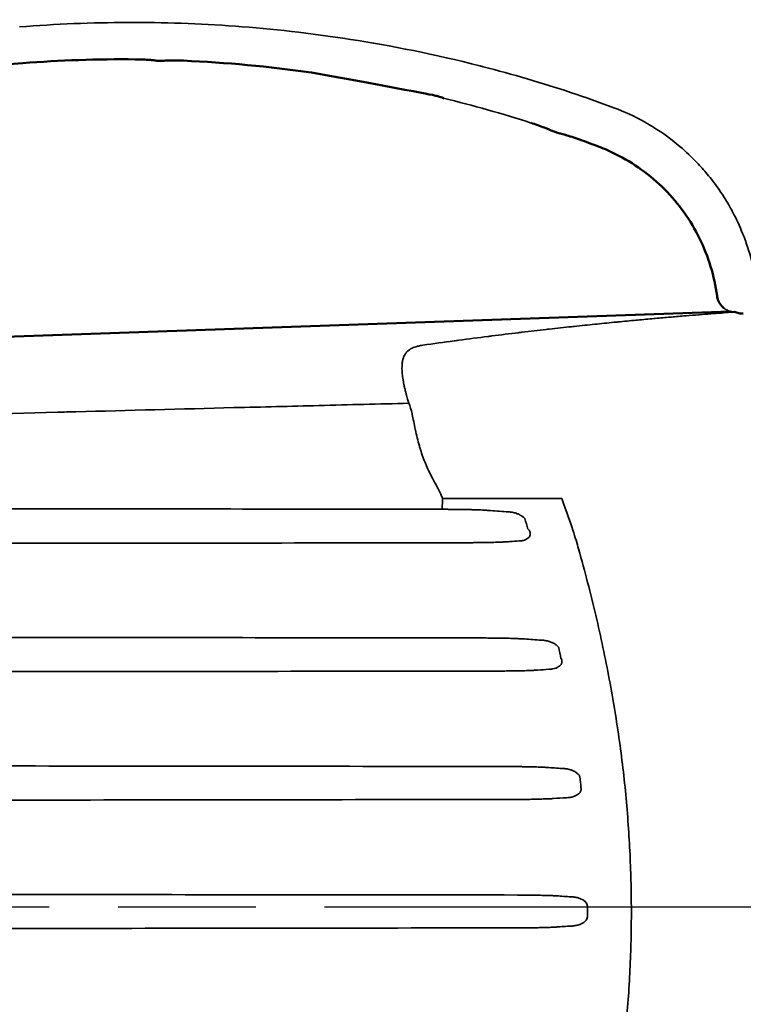
# Model space of a CAD drawing. Units: millimetres. Extents: x -150 to 3149, y 1020 to 2214.
# Drawn here: x 363 to 442, y 1742 to 1849 of the extents above; entities that cross this region are included whole.
import ezdxf

# ---------------------------------------------------------------- set-up
doc = ezdxf.new("R2010")
doc.units = ezdxf.units.MM
doc.header["$LTSCALE"] = 10
doc.linetypes.add('AM_ISO08W050', pattern=[18, 12, -1.5, 3, -1.5])
doc.linetypes.add('AM_ISO08W050x2', pattern=[9, 6, -0.75, 1.5, -0.75])
for name, color, linetype, lineweight in [('AM_5 ( Bemassung)', 3, 'Continuous', 25), ('AM_7 (Mittellinie)', 4, 'AM_ISO08W050', 25), ('Sichtbar (ISO)', 7, 'Continuous', 50), ('Sichtbar schmal (ISO)', 7, 'Continuous', 35)]:
    doc.layers.add(name, color=color, linetype=linetype, lineweight=lineweight)
doc.styles.get("Standard").update_dxf_attribs({"font": 'arial.ttf'})
doc.dimstyles.new('AM_DIN$0', dxfattribs={"dimtxt": 3.5, "dimasz": 4, "dimexe": 0.5, "dimexo": 0, "dimgap": 1.5, "dimtad": 1, "dimdsep": 46, "dimtxsty": 'Standard', "dimcen": 0, "dimclrd": 256, "dimclre": 256, "dimclrt": 6, "dimadec": 0, "dimazin": 2, "dimtp": 0.1, "dimtm": 0.1, "dimtfac": 0.71, "dimtmove": 0, "dimatfit": 3, "dimfxl": 1, "dimlwd": -1, "dimlwe": -1, "dimarcsym": 0})

# ---------------------------------------------------------------- blocks, each defined once
blk = doc.blocks.new('*D27')
at = {"layer": 'AM_5 ( Bemassung)', "transparency": 16777216}
for p, q in [((37.1, 1808.23), (37.1, 2123.85)), ((611.43, 1767.05), (611.43, 2123.85)), ((57.1, 2118.85), (591.43, 2118.85))]:
    blk.add_line(p, q, dxfattribs=at)
for points in [[(57.1, 2122.19), (57.1, 2115.52), (37.1, 2118.85)], [(591.43, 2122.19), (591.43, 2115.52), (611.43, 2118.85)]]:
    blk.add_solid(points, dxfattribs=at)
at = {"layer": 'Defpoints', "color": 0, "transparency": 16777216}
for p in [(611.43, 2118.85), (37.1, 1808.23), (611.43, 1767.05)]:
    blk.add_point(p, dxfattribs=at)
at = {"layer": 'AM_5 ( Bemassung)', "color": 6, "transparency": 16777216, "insert": (330.76, 2153.52), "char_height": 30, "attachment_point": 5}
blk.add_mtext('22.83 in(580)', dxfattribs=at)
blk = doc.blocks.new('*D28')
at = {"layer": 'AM_5 ( Bemassung)', "transparency": 16777216}
for p, q in [((37.1, 1808.23), (37.1, 2055.36)), ((523.1, 1790.45), (523.1, 2055.36)), ((57.1, 2050.36), (503.1, 2050.36))]:
    blk.add_line(p, q, dxfattribs=at)
for points in [[(57.1, 2053.7), (57.1, 2047.03), (37.1, 2050.36)], [(503.1, 2053.7), (503.1, 2047.03), (523.1, 2050.36)]]:
    blk.add_solid(points, dxfattribs=at)
at = {"layer": 'Defpoints', "color": 0, "transparency": 16777216}
for p in [(523.1, 2050.36), (37.1, 1808.23), (523.1, 1790.45)]:
    blk.add_point(p, dxfattribs=at)
at = {"layer": 'AM_5 ( Bemassung)', "color": 6, "transparency": 16777216, "insert": (283.72, 2085.03), "char_height": 30, "attachment_point": 5}
blk.add_mtext('19.13 in(486)', dxfattribs=at)

msp = doc.modelspace()

# ---------------------------------------------------------------- linework, layer by layer
at = {"layer": 'AM_7 (Mittellinie)', "linetype": 'AM_ISO08W050x2'}
msp.add_line((546.35, 1752.67), (25.3, 1752.67), dxfattribs=at)
at = {"layer": 'Sichtbar (ISO)'}
msp.add_line((347.75, 1814.41), (440.6, 1817.65), dxfattribs=at)
for points in [[(363.46, 1844.72), (362.13, 1844.62), (360.81, 1844.51), (359.49, 1844.39)], [(375.72, 1845.13), (371.63, 1845.17), (367.54, 1845.03), (363.46, 1844.72)], [(394.91, 1843.69), (390.3, 1844.35), (385.65, 1844.78), (381, 1844.99)], [(394.91, 1843.69), (394.92, 1843.69), (394.93, 1843.69), (394.94, 1843.69)], [(409.31, 1840.9), (409.32, 1840.9), (409.33, 1840.89), (409.34, 1840.89)], [(426.27, 1835.59), (425.56, 1835.86), (424.85, 1836.13), (424.14, 1836.39)], [(439.87, 1818.01), (439.87, 1818.01), (439.87, 1818.01), (439.87, 1818.01)], [(441.07, 1817.58), (441.05, 1817.59), (441.03, 1817.59), (441, 1817.59)], [(441.07, 1817.58), (441.07, 1817.58), (441.07, 1817.58), (441.07, 1817.58)]]:
    msp.add_open_spline(points, degree=3, dxfattribs=at)
for points, knots in [([(378.67, 1844.96), (378.67, 1844.96), (378.05, 1844.98), (378.03, 1844.99), (378, 1844.99), (377.9, 1845.01), (377.82, 1845.02), (377.59, 1845.04), (377.44, 1845.06), (377.06, 1845.08), (376.84, 1845.1), (376.36, 1845.12), (376.1, 1845.13), (375.81, 1845.13), (375.76, 1845.13), (375.72, 1845.13)], [0.0851216, 0.0851216, 0.0851216, 0.0851216, 0.1011943, 0.1011943, 0.1339754, 0.1339754, 0.1874161, 0.1874161, 0.2572611, 0.2572611, 0.3331954, 0.3331954, 0.4102533, 0.4102533, 0.4228011, 0.4228011, 0.4228011, 0.4228011]), ([(381, 1844.99), (380.74, 1845), (380.48, 1845.01), (379.99, 1845.02), (379.76, 1845.01), (379.35, 1845.01), (379.17, 1845), (378.88, 1844.99), (378.77, 1844.98), (378.68, 1844.97), (378.67, 1844.96), (378.67, 1844.96)], [0, 0, 0, 0, 0.0773046, 0.0773046, 0.153797, 0.153797, 0.2304465, 0.2304465, 0.3063078, 0.3063078, 0.336141, 0.336141, 0.336141, 0.336141]), ([(394.94, 1843.69), (408.26, 1841.25), (408.49, 1841.18), (408.7, 1841.11), (408.92, 1841.03), (409.12, 1840.97), (409.31, 1840.9)], [0, 0, 0, 0, 0.5, 0.5, 0.5, 1, 1, 1, 1]), ([(421.99, 1837.05), (421.99, 1837.05), (421.25, 1837.28), (421.22, 1837.29), (421.19, 1837.31), (421.09, 1837.36), (421.01, 1837.39), (420.79, 1837.49), (420.63, 1837.56), (420.25, 1837.7), (420.03, 1837.79), (419.53, 1837.97), (419.25, 1838.06), (418.95, 1838.16), (418.91, 1838.17), (418.88, 1838.19)], [0.0686509, 0.0686509, 0.0686509, 0.0686509, 0.0870415, 0.0870415, 0.1207118, 0.1207118, 0.1745683, 0.1745683, 0.2460357, 0.2460357, 0.3273719, 0.3273719, 0.414341, 0.414341, 0.4251494, 0.4251494, 0.4251494, 0.4251494]), ([(424.14, 1836.39), (423.86, 1836.48), (423.59, 1836.58), (423.06, 1836.75), (422.82, 1836.83), (422.39, 1836.95), (422.21, 1837), (422.05, 1837.04), (422.02, 1837.05), (421.99, 1837.05)], [0, 0, 0, 0, 0.0874624, 0.0874624, 0.174131, 0.174131, 0.2562525, 0.2562525, 0.2747513, 0.2747513, 0.2747513, 0.2747513]), ([(439.12, 1819.33), (438.83, 1821.49), (438.18, 1823.64), (436.25, 1827.57), (434.95, 1829.41), (431.85, 1832.51), (430.03, 1833.83), (427.48, 1835.1), (426.88, 1835.36), (426.27, 1835.59)], [0, 0, 0, 0, 0.655728, 0.655728, 1.313815, 1.313815, 1.971667, 1.971667, 2.167831, 2.167831, 2.167831, 2.167831]), ([(439.87, 1818.01), (439.7, 1818.14), (439.55, 1818.31), (439.31, 1818.67), (439.22, 1818.87), (439.14, 1819.16), (439.13, 1819.25), (439.12, 1819.33)], [0, 0, 0, 0, 0.0649376, 0.0649376, 0.1301601, 0.1301601, 0.1550622, 0.1550622, 0.1550622, 0.1550622]), ([(441.98, 1817.41), (441.92, 1817.41), (441.87, 1817.41), (441.78, 1817.4), (441.74, 1817.4), (441.68, 1817.4), (441.65, 1817.4), (441, 1817.59)], [0, 0, 0, 0, 0.01808387, 0.01808387, 0.03613703, 0.03613703, 0.05064344, 0.05064344, 0.05064344, 0.05064344])]:
    msp.add_open_spline(points, degree=3, knots=knots, dxfattribs=at)
at = {"layer": 'Sichtbar schmal (ISO)'}
for centre, major_axis, ratio, start_param, end_param in [((381.02, 1845.49), (-0.022, -0.499), 0.000785, 6.2063, 6.283185), ((381.02, 1845.49), (-0.022, -0.499), 0.000785, 0.000317, 0.00052), ((374.46, 1699.77), (-145.39, -0.02), 0.999844, 4.401793, 4.470212), ((409.14, 1798.07), (0, -2), 0.03903, 0.034938, 1.158297), ((557.24, 1798.09), (155.59, 0), 0.034899, 3.549798, 3.580658), ((352.81, 1744.1), (7.72, -124.19), 0.59325, 1.946329, 1.956611), ((557.2, 1790.34), (-154.12, 0), 0.034899, 5.84612, 5.862146), ((557.33, 1784.23), (154.06, 0), 0.034899, 3.584461, 3.611855), ((353.39, 1749.51), (2.13, -107.92), 0.666459, 1.842205, 1.853601), ((557.49, 1776.2), (-153.27, 0), 0.034899, 5.813983, 5.831621), ((557.31, 1770.31), (152.95, 0), 0.034899, 3.606205, 3.630742), ((356.21, 1751.86), (0.25, -97.34), 0.706792, 1.711817, 1.724115), ((422.54, 1764.57), (-4.28, -0.28), 0.009642, 4.674428, 5.001597), ((557.27, 1756.34), (152.38, 0), 0.034899, 3.614952, 3.636962), ((357.54, 1752.22), (0, -93.74), 0.719595, 1.564473, 1.57712), ((557.36, 1748.1), (-152.48, 0), 0.034899, 5.787826, 5.809821)]:
    msp.add_ellipse(centre, major_axis=major_axis, ratio=ratio, start_param=start_param, end_param=end_param, dxfattribs=at)
for points, knots in [([(363.13, 1848.66), (367.05, 1848.98), (371.01, 1849.14), (374.91, 1849.15), (378.81, 1849.16), (382.66, 1849.03), (386.64, 1848.74), (390.62, 1848.45), (394.74, 1848), (399.17, 1847.31), (403.6, 1846.62), (408.34, 1845.68), (413.27, 1844.42)], [0.0000037, 0.0000037, 0.0000037, 0.0000037, 0.25, 0.25, 0.25, 0.5, 0.5, 0.5, 0.75, 0.75, 0.75, 1, 1, 1, 1]), ([(413.27, 1844.42), (413.31, 1844.41), (413.34, 1844.4), (413.38, 1844.39), (413.42, 1844.38), (413.46, 1844.37), (413.5, 1844.36), (413.54, 1844.35), (413.58, 1844.34), (413.62, 1844.33)], [0.0000807, 0.0000807, 0.0000807, 0.0000807, 0.3333333, 0.3333333, 0.3333333, 0.6666667, 0.6666667, 0.6666667, 1, 1, 1, 1]), ([(413.62, 1844.33), (415.23, 1843.92), (418.42, 1843.04), (423.17, 1841.55), (426.3, 1840.44), (427.86, 1839.86)], [0.0000178, 0.0000178, 0.0000178, 0.0000178, 0.3333333, 0.6666667, 0.9999975, 0.9999975, 0.9999975, 0.9999975]), ([(427.86, 1839.86), (429.02, 1839.43), (430.14, 1838.91), (431.2, 1838.32), (431.37, 1838.22), (431.53, 1838.13), (431.7, 1838.03), (432.58, 1837.51), (433.43, 1836.94), (434.23, 1836.31), (434.53, 1836.08), (434.82, 1835.85), (435.11, 1835.6), (435.74, 1835.06), (436.35, 1834.49), (436.93, 1833.88), (437.32, 1833.47), (437.69, 1833.05), (438.05, 1832.62), (438.47, 1832.12), (438.86, 1831.61), (439.23, 1831.08), (439.66, 1830.47), (440.06, 1829.84), (440.43, 1829.19), (440.66, 1828.79), (440.87, 1828.39), (441.08, 1827.99), (441.49, 1827.16), (441.86, 1826.3), (442.18, 1825.44), (442.27, 1825.19), (442.35, 1824.95), (442.44, 1824.7), (442.78, 1823.66), (443.05, 1822.6), (443.25, 1821.55), (443.26, 1821.48), (443.28, 1821.41), (443.29, 1821.33), (443.49, 1820.21), (443.61, 1819.09), (443.65, 1817.98)], [0, 0, 0, 0, 0.125, 0.125, 0.125, 0.144515, 0.144515, 0.144515, 0.25, 0.25, 0.25, 0.288868, 0.288868, 0.288868, 0.375, 0.375, 0.375, 0.433372, 0.433372, 0.433372, 0.5, 0.5, 0.5, 0.577776, 0.577776, 0.577776, 0.625, 0.625, 0.625, 0.722311, 0.722311, 0.722311, 0.75, 0.75, 0.75, 0.866806, 0.866806, 0.866806, 0.875, 0.875, 0.875, 1, 1, 1, 1]), ([(441, 1817.59), (440.96, 1817.59), (440.93, 1817.59), (440.88, 1817.6), (440.83, 1817.6), (440.77, 1817.61), (440.71, 1817.63), (440.64, 1817.64), (440.58, 1817.65), (440.51, 1817.68), (440.44, 1817.7), (440.37, 1817.72), (440.3, 1817.75), (440.23, 1817.79), (440.16, 1817.82), (440.09, 1817.86), (440.01, 1817.91), (439.94, 1817.96), (439.87, 1818.01)], [0.1843267, 0.1843267, 0.1843267, 0.1843267, 0.2857143, 0.2857143, 0.2857143, 0.4285714, 0.4285714, 0.4285714, 0.5714286, 0.5714286, 0.5714286, 0.7142857, 0.7142857, 0.7142857, 0.8571429, 0.8571429, 0.8571429, 0.9999982, 0.9999982, 0.9999982, 0.9999982]), ([(407.05, 1813.96), (408.23, 1814.13), (409.37, 1814.28), (410.47, 1814.43), (410.64, 1814.46), (410.81, 1814.48), (410.98, 1814.5), (412.07, 1814.65), (413.12, 1814.79), (414.13, 1814.91), (414.27, 1814.93), (414.42, 1814.95), (414.57, 1814.97), (415.57, 1815.1), (416.53, 1815.21), (417.46, 1815.32), (417.58, 1815.34), (417.71, 1815.35), (417.84, 1815.37), (418.76, 1815.48), (419.64, 1815.58), (420.49, 1815.68), (420.6, 1815.69), (420.71, 1815.7), (420.82, 1815.71), (421.67, 1815.81), (422.48, 1815.9), (423.27, 1815.98), (423.36, 1815.99), (423.45, 1816), (423.55, 1816.01), (424.33, 1816.1), (425.08, 1816.17), (425.8, 1816.25), (425.88, 1816.26), (425.96, 1816.26), (426.04, 1816.27), (426.77, 1816.35), (427.46, 1816.41), (428.13, 1816.48), (428.2, 1816.49), (428.27, 1816.49), (428.33, 1816.5), (429, 1816.56), (429.65, 1816.63), (430.27, 1816.68), (430.32, 1816.69), (430.38, 1816.69), (430.44, 1816.7), (431.06, 1816.76), (431.66, 1816.81), (432.23, 1816.86), (432.28, 1816.87), (432.33, 1816.87), (432.37, 1816.88), (432.95, 1816.93), (433.5, 1816.98), (434.02, 1817.02), (434.06, 1817.02), (434.1, 1817.03), (434.14, 1817.03), (434.66, 1817.08), (435.16, 1817.12), (435.64, 1817.16), (435.67, 1817.16), (435.71, 1817.16), (435.74, 1817.17), (436.22, 1817.21), (436.67, 1817.24), (437.1, 1817.28), (437.12, 1817.28), (437.15, 1817.28), (437.18, 1817.28), (437.61, 1817.32), (438.01, 1817.35), (438.4, 1817.38), (438.42, 1817.38), (438.44, 1817.38), (438.46, 1817.39), (438.85, 1817.42), (439.21, 1817.44), (439.56, 1817.47), (439.57, 1817.47), (439.59, 1817.47), (439.6, 1817.47), (439.95, 1817.5), (440.28, 1817.53), (440.58, 1817.55), (440.59, 1817.55), (440.6, 1817.55), (440.61, 1817.55), (440.77, 1817.56), (440.93, 1817.57), (441.07, 1817.58)], [0, 0, 0, 0, 0.0216224, 0.0216224, 0.0216224, 0.025, 0.025, 0.025, 0.046796, 0.046796, 0.046796, 0.05, 0.05, 0.05, 0.0719743, 0.0719743, 0.0719743, 0.075, 0.075, 0.075, 0.0971518, 0.0971518, 0.0971518, 0.1, 0.1, 0.1, 0.1223301, 0.1223301, 0.1223301, 0.125, 0.125, 0.125, 0.1475082, 0.1475082, 0.1475082, 0.15, 0.15, 0.15, 0.1726862, 0.1726862, 0.1726862, 0.175, 0.175, 0.175, 0.1978655, 0.1978655, 0.1978655, 0.2, 0.2, 0.2, 0.2230453, 0.2230453, 0.2230453, 0.225, 0.225, 0.225, 0.2482224, 0.2482224, 0.2482224, 0.25, 0.25, 0.25, 0.2733998, 0.2733998, 0.2733998, 0.275, 0.275, 0.275, 0.2985773, 0.2985773, 0.2985773, 0.3, 0.3, 0.3, 0.323755, 0.323755, 0.323755, 0.325, 0.325, 0.325, 0.348933, 0.348933, 0.348933, 0.35, 0.35, 0.35, 0.374111, 0.374111, 0.374111, 0.375, 0.375, 0.375, 0.3875776, 0.3875776, 0.3875776, 0.3875776]), ([(405.54, 1807.63), (405.52, 1807.71), (405.49, 1807.79), (405.47, 1807.87), (405.45, 1807.94), (405.43, 1808.02), (405.4, 1808.09), (405.38, 1808.19), (405.35, 1808.28), (405.32, 1808.38), (405.3, 1808.46), (405.28, 1808.53), (405.26, 1808.61), (405.23, 1808.71), (405.2, 1808.82), (405.17, 1808.93), (405.16, 1809), (405.14, 1809.07), (405.12, 1809.15), (405.09, 1809.26), (405.07, 1809.37), (405.04, 1809.49), (405.03, 1809.55), (405.02, 1809.62), (405, 1809.69), (404.98, 1809.8), (404.96, 1809.92), (404.94, 1810.03), (404.93, 1810.09), (404.92, 1810.15), (404.91, 1810.2), (404.89, 1810.32), (404.87, 1810.43), (404.86, 1810.54), (404.85, 1810.59), (404.85, 1810.64), (404.84, 1810.68), (404.83, 1810.79), (404.82, 1810.89), (404.81, 1810.99), (404.81, 1811.03), (404.81, 1811.07), (404.8, 1811.1), (404.8, 1811.2), (404.79, 1811.29), (404.79, 1811.38), (404.79, 1811.41), (404.79, 1811.44), (404.79, 1811.47), (404.79, 1811.55), (404.79, 1811.63), (404.8, 1811.71), (404.8, 1811.73), (404.8, 1811.76), (404.8, 1811.78), (404.8, 1811.86), (404.81, 1811.93), (404.82, 1812), (404.82, 1812.02), (404.82, 1812.03), (404.82, 1812.05), (404.83, 1812.12), (404.84, 1812.18), (404.85, 1812.25), (404.86, 1812.26), (404.86, 1812.27), (404.86, 1812.28), (404.87, 1812.35), (404.89, 1812.41), (404.9, 1812.46), (404.91, 1812.47), (404.91, 1812.48), (404.91, 1812.49), (404.93, 1812.55), (404.95, 1812.6), (404.97, 1812.65), (404.97, 1812.66), (404.97, 1812.67), (404.97, 1812.67), (404.99, 1812.72), (405.02, 1812.77), (405.04, 1812.82), (405.04, 1812.83), (405.04, 1812.83), (405.05, 1812.84), (405.07, 1812.89), (405.1, 1812.93), (405.13, 1812.98), (405.13, 1812.98), (405.13, 1812.98), (405.13, 1812.99), (405.16, 1813.04), (405.19, 1813.08), (405.23, 1813.13), (405.23, 1813.13), (405.23, 1813.13), (405.23, 1813.13), (405.27, 1813.18), (405.31, 1813.22), (405.36, 1813.27), (405.4, 1813.31), (405.45, 1813.36), (405.51, 1813.4), (405.51, 1813.4), (405.51, 1813.4), (405.51, 1813.4), (405.56, 1813.45), (405.62, 1813.49), (405.69, 1813.52), (405.69, 1813.53), (405.69, 1813.53), (405.7, 1813.53), (405.76, 1813.57), (405.82, 1813.6), (405.9, 1813.64), (405.9, 1813.64), (405.91, 1813.64), (405.91, 1813.65), (405.98, 1813.68), (406.06, 1813.71), (406.14, 1813.74), (406.15, 1813.74), (406.16, 1813.75), (406.17, 1813.75), (406.24, 1813.78), (406.33, 1813.8), (406.41, 1813.83), (406.42, 1813.83), (406.44, 1813.83), (406.45, 1813.84), (406.53, 1813.86), (406.62, 1813.88), (406.71, 1813.9), (406.73, 1813.9), (406.75, 1813.9), (406.77, 1813.91), (406.86, 1813.92), (406.95, 1813.94), (407.05, 1813.96)], [0, 0, 0, 0, 0.022642, 0.022642, 0.022642, 0.041667, 0.041667, 0.041667, 0.065682, 0.065682, 0.065682, 0.083333, 0.083333, 0.083333, 0.108473, 0.108473, 0.108473, 0.125, 0.125, 0.125, 0.151316, 0.151316, 0.151316, 0.166667, 0.166667, 0.166667, 0.194146, 0.194146, 0.194146, 0.208333, 0.208333, 0.208333, 0.237001, 0.237001, 0.237001, 0.25, 0.25, 0.25, 0.279824, 0.279824, 0.279824, 0.291667, 0.291667, 0.291667, 0.32261, 0.32261, 0.32261, 0.333333, 0.333333, 0.333333, 0.365447, 0.365447, 0.365447, 0.375, 0.375, 0.375, 0.408274, 0.408274, 0.408274, 0.416667, 0.416667, 0.416667, 0.451104, 0.451104, 0.451104, 0.458333, 0.458333, 0.458333, 0.493935, 0.493935, 0.493935, 0.5, 0.5, 0.5, 0.536767, 0.536767, 0.536767, 0.541667, 0.541667, 0.541667, 0.5796, 0.5796, 0.5796, 0.583333, 0.583333, 0.583333, 0.622434, 0.622434, 0.622434, 0.625, 0.625, 0.625, 0.665274, 0.665274, 0.665274, 0.666667, 0.666667, 0.666667, 0.708333, 0.708333, 0.708333, 0.75, 0.75, 0.75, 0.750937, 0.750937, 0.750937, 0.791667, 0.791667, 0.791667, 0.793763, 0.793763, 0.793763, 0.833333, 0.833333, 0.833333, 0.83659, 0.83659, 0.83659, 0.875, 0.875, 0.875, 0.879433, 0.879433, 0.879433, 0.916667, 0.916667, 0.916667, 0.922277, 0.922277, 0.922277, 0.958333, 0.958333, 0.958333, 0.965098, 0.965098, 0.965098, 1, 1, 1, 1]), ([(405.54, 1807.63), (402.28, 1807.55), (399.02, 1807.47), (395.74, 1807.38), (392.66, 1807.3), (389.56, 1807.22), (386.46, 1807.15), (380.75, 1807), (375.01, 1806.85), (369.25, 1806.7), (368.57, 1806.69), (367.89, 1806.67), (367.2, 1806.65), (360.75, 1806.49), (354.27, 1806.32), (347.75, 1806.15)], [0, 0, 0, 0, 0.171657, 0.171657, 0.171657, 0.333333, 0.333333, 0.333333, 0.631372, 0.631372, 0.631372, 0.666667, 0.666667, 0.666667, 1, 1, 1, 1]), ([(408.14, 1799.4), (407.89, 1799.86), (407.65, 1800.34), (407.45, 1800.82), (407.4, 1800.94), (407.35, 1801.06), (407.3, 1801.18), (407.08, 1801.71), (406.9, 1802.24), (406.74, 1802.77), (406.72, 1802.84), (406.7, 1802.92), (406.68, 1802.99), (406.51, 1803.57), (406.38, 1804.15), (406.26, 1804.71), (406.25, 1804.74), (406.25, 1804.76), (406.24, 1804.78), (406.12, 1805.37), (406.01, 1805.94), (405.9, 1806.42), (405.9, 1806.44), (405.9, 1806.45), (405.89, 1806.47), (405.79, 1806.93), (405.68, 1807.31), (405.54, 1807.63)], [0, 0, 0, 0, 0.160482, 0.160482, 0.160482, 0.2, 0.2, 0.2, 0.375867, 0.375867, 0.375867, 0.4, 0.4, 0.4, 0.591834, 0.591834, 0.591834, 0.6, 0.6, 0.6, 0.8, 0.8, 0.8, 0.807328, 0.807328, 0.807328, 1, 1, 1, 1]), ([(409.21, 1797.26), (409.18, 1797.34), (409.14, 1797.42), (409.11, 1797.49), (408.97, 1797.79), (408.83, 1798.07), (408.69, 1798.36), (408.61, 1798.51), (408.53, 1798.66), (408.46, 1798.81), (408.35, 1799.01), (408.25, 1799.21), (408.14, 1799.4)], [0.0000004, 0.0000004, 0.0000004, 0.0000004, 0.102299, 0.102299, 0.102299, 0.5, 0.5, 0.5, 0.7125208, 0.7125208, 0.7125208, 0.9999992, 0.9999992, 0.9999992, 0.9999992]), ([(422.2, 1797.26), (423.32, 1794.2), (423.68, 1792.96), (424.03, 1791.74), (424.38, 1790.51), (424.71, 1789.29), (425.02, 1788.09), (425.33, 1786.88), (425.63, 1785.69), (425.91, 1784.51), (426.18, 1783.32), (426.45, 1782.15), (426.69, 1780.99), (426.94, 1779.83), (427.17, 1778.68), (427.38, 1777.54), (427.6, 1776.39), (427.79, 1775.26), (427.98, 1774.13), (428.16, 1773), (428.33, 1771.88), (428.49, 1770.76), (428.64, 1769.65), (428.78, 1768.54), (428.91, 1767.44), (429.04, 1766.33), (429.15, 1765.23), (429.25, 1764.14), (429.34, 1763.04), (429.43, 1761.95), (429.5, 1760.86), (429.57, 1759.78), (429.63, 1758.69), (429.67, 1757.61), (429.72, 1756.53), (429.75, 1755.45), (429.77, 1754.37), (429.78, 1753.29), (429.79, 1752.21), (429.78, 1751.13), (429.77, 1750.05), (429.75, 1748.97), (429.71, 1747.89), (429.68, 1746.81), (429.63, 1745.73), (429.57, 1744.64), (429.5, 1743.56), (429.43, 1742.47), (429.34, 1741.38), (429.25, 1740.28), (429.15, 1739.19), (429.03, 1738.09), (428.91, 1736.99), (428.78, 1735.88), (428.64, 1734.77), (428.49, 1733.66), (428.33, 1732.54), (428.16, 1731.42), (427.98, 1730.29), (427.79, 1729.16), (427.59, 1728.02), (427.38, 1726.88), (427.16, 1725.74), (426.93, 1724.58), (426.69, 1723.43), (426.44, 1722.26), (426.18, 1721.09), (425.91, 1719.92), (425.62, 1718.73), (425.32, 1717.53), (425.02, 1716.34), (424.71, 1715.13), (424.37, 1713.91), (424.03, 1712.69), (423.68, 1711.46), (423.31, 1710.21), (422.94, 1708.97), (422.55, 1707.71), (422.14, 1706.44)], [0, 0, 0, 0, 0.038462, 0.038462, 0.038462, 0.076923, 0.076923, 0.076923, 0.115385, 0.115385, 0.115385, 0.153846, 0.153846, 0.153846, 0.192308, 0.192308, 0.192308, 0.230769, 0.230769, 0.230769, 0.269231, 0.269231, 0.269231, 0.307692, 0.307692, 0.307692, 0.346154, 0.346154, 0.346154, 0.384615, 0.384615, 0.384615, 0.423077, 0.423077, 0.423077, 0.461538, 0.461538, 0.461538, 0.5, 0.5, 0.5, 0.538462, 0.538462, 0.538462, 0.576923, 0.576923, 0.576923, 0.615385, 0.615385, 0.615385, 0.653846, 0.653846, 0.653846, 0.692308, 0.692308, 0.692308, 0.730769, 0.730769, 0.730769, 0.769231, 0.769231, 0.769231, 0.807692, 0.807692, 0.807692, 0.846154, 0.846154, 0.846154, 0.884615, 0.884615, 0.884615, 0.923077, 0.923077, 0.923077, 0.961538, 0.961538, 0.961538, 1, 1, 1, 1]), ([(409.14, 1796.07), (409.26, 1796.07), (409.37, 1796.07), (409.49, 1796.07), (409.53, 1796.07), (409.58, 1796.07), (409.62, 1796.07), (409.78, 1796.06), (409.94, 1796.06), (410.1, 1796.06), (410.13, 1796.06), (410.16, 1796.06), (410.2, 1796.06), (410.33, 1796.06), (410.45, 1796.06), (410.58, 1796.06)], [0.0000014, 0.0000014, 0.0000014, 0.0000014, 0.2443174, 0.2443174, 0.2443174, 0.3333333, 0.3333333, 0.3333333, 0.6666667, 0.6666667, 0.6666667, 0.7334024, 0.7334024, 0.7334024, 1, 1, 1, 1]), ([(410.58, 1796.06), (410.77, 1796.06), (410.95, 1796.05), (411.13, 1796.05), (411.27, 1796.05), (411.4, 1796.05), (411.53, 1796.04), (411.77, 1796.04), (412, 1796.03), (412.23, 1796.03), (412.3, 1796.03), (412.37, 1796.03), (412.43, 1796.02), (412.7, 1796.02), (412.96, 1796.01), (413.2, 1796), (413.21, 1796), (413.23, 1796), (413.24, 1796), (413.49, 1795.99), (413.72, 1795.98), (413.92, 1795.97), (413.94, 1795.97), (413.97, 1795.97), (413.99, 1795.96), (414.16, 1795.95), (414.3, 1795.94), (414.43, 1795.93)], [0.0000016, 0.0000016, 0.0000016, 0.0000016, 0.1146961, 0.1146961, 0.1146961, 0.2, 0.2, 0.2, 0.3523892, 0.3523892, 0.3523892, 0.4, 0.4, 0.4, 0.5891294, 0.5891294, 0.5891294, 0.6, 0.6, 0.6, 0.8, 0.8, 0.8, 0.8258705, 0.8258705, 0.8258705, 1, 1, 1, 1]), ([(416.4, 1795.78), (416.54, 1795.78), (416.67, 1795.76), (416.81, 1795.74), (416.95, 1795.72), (417.09, 1795.68), (417.22, 1795.64), (417.23, 1795.63), (417.25, 1795.63), (417.26, 1795.62), (417.38, 1795.58), (417.5, 1795.54), (417.6, 1795.48), (417.63, 1795.47), (417.65, 1795.46), (417.68, 1795.44), (417.77, 1795.39), (417.85, 1795.34), (417.93, 1795.29), (417.96, 1795.27), (417.99, 1795.24), (418.02, 1795.22), (418.08, 1795.17), (418.13, 1795.13), (418.17, 1795.08)], [0.0000065, 0.0000065, 0.0000065, 0.0000065, 0.2, 0.2, 0.2, 0.4, 0.4, 0.4, 0.4215155, 0.4215155, 0.4215155, 0.6, 0.6, 0.6, 0.6443411, 0.6443411, 0.6443411, 0.8, 0.8, 0.8, 0.867237, 0.867237, 0.867237, 1, 1, 1, 1]), ([(418.53, 1793.91), (418.56, 1793.87), (418.6, 1793.83), (418.63, 1793.78), (418.66, 1793.73), (418.69, 1793.68), (418.72, 1793.63), (418.74, 1793.58), (418.76, 1793.52), (418.76, 1793.46), (418.77, 1793.4), (418.77, 1793.33), (418.76, 1793.27), (418.74, 1793.2), (418.72, 1793.14), (418.68, 1793.08), (418.64, 1793.02), (418.58, 1792.96), (418.52, 1792.91), (418.45, 1792.86), (418.37, 1792.81), (418.28, 1792.76), (418.18, 1792.72), (418.07, 1792.69), (417.95, 1792.66), (417.83, 1792.64), (417.7, 1792.62), (417.56, 1792.62)], [0, 0, 0, 0, 0.1111111, 0.1111111, 0.1111111, 0.2222222, 0.2222222, 0.2222222, 0.3333333, 0.3333333, 0.3333333, 0.4444444, 0.4444444, 0.4444444, 0.5555556, 0.5555556, 0.5555556, 0.6666667, 0.6666667, 0.6666667, 0.7777778, 0.7777778, 0.7777778, 0.8888889, 0.8888889, 0.8888889, 0.999998, 0.999998, 0.999998, 0.999998]), ([(411.62, 1792.42), (404.55, 1792.41), (397.47, 1792.4), (390.38, 1792.39), (383.28, 1792.39), (376.18, 1792.38), (369.06, 1792.37), (361.95, 1792.36), (354.82, 1792.35), (347.68, 1792.34)], [0, 0, 0, 0, 0.333333, 0.333333, 0.333333, 0.666667, 0.666667, 0.666667, 1, 1, 1, 1]), ([(416.54, 1792.54), (416.45, 1792.53), (416.35, 1792.53), (416.24, 1792.52), (416.17, 1792.52), (416.1, 1792.51), (416.02, 1792.51), (415.87, 1792.5), (415.7, 1792.49), (415.52, 1792.49), (415.46, 1792.48), (415.4, 1792.48), (415.34, 1792.48), (415.11, 1792.47), (414.87, 1792.46), (414.61, 1792.46), (414.58, 1792.46), (414.55, 1792.46), (414.52, 1792.46), (414.23, 1792.45), (413.92, 1792.44), (413.6, 1792.44), (413.59, 1792.44), (413.57, 1792.44), (413.56, 1792.44), (413.25, 1792.43), (412.93, 1792.43), (412.62, 1792.43), (412.56, 1792.43), (412.49, 1792.43), (412.43, 1792.42), (412.16, 1792.42), (411.89, 1792.42), (411.62, 1792.42)], [0.0000008, 0.0000008, 0.0000008, 0.0000008, 0.1018628, 0.1018628, 0.1018628, 0.1666667, 0.1666667, 0.1666667, 0.2932025, 0.2932025, 0.2932025, 0.3333333, 0.3333333, 0.3333333, 0.4837754, 0.4837754, 0.4837754, 0.5, 0.5, 0.5, 0.6666667, 0.6666667, 0.6666667, 0.6742783, 0.6742783, 0.6742783, 0.8333333, 0.8333333, 0.8333333, 0.8651151, 0.8651151, 0.8651151, 1, 1, 1, 1]), ([(347.68, 1782.12), (355.01, 1782.11), (362.34, 1782.1), (369.65, 1782.09), (376.96, 1782.08), (384.25, 1782.07), (391.54, 1782.07), (398.83, 1782.06), (406.1, 1782.05), (413.36, 1782.04)], [0, 0, 0, 0, 0.333333, 0.333333, 0.333333, 0.666667, 0.666667, 0.666667, 1, 1, 1, 1]), ([(413.36, 1782.04), (413.63, 1782.04), (413.9, 1782.04), (414.16, 1782.03), (414.21, 1782.03), (414.27, 1782.03), (414.32, 1782.03), (414.64, 1782.03), (414.96, 1782.03), (415.26, 1782.02), (415.27, 1782.02), (415.27, 1782.02), (415.27, 1782.02), (415.58, 1782.02), (415.87, 1782.01), (416.15, 1782.01), (416.21, 1782), (416.26, 1782), (416.31, 1782), (416.53, 1782), (416.75, 1781.99), (416.95, 1781.98), (417.04, 1781.98), (417.12, 1781.98), (417.21, 1781.97), (417.35, 1781.97), (417.49, 1781.96), (417.62, 1781.96), (417.73, 1781.95), (417.83, 1781.95), (417.92, 1781.94), (418, 1781.93), (418.07, 1781.93), (418.14, 1781.93)], [0.0000005, 0.0000005, 0.0000005, 0.0000005, 0.1387759, 0.1387759, 0.1387759, 0.1666667, 0.1666667, 0.1666667, 0.3333333, 0.3333333, 0.3333333, 0.335054, 0.335054, 0.335054, 0.5, 0.5, 0.5, 0.5311897, 0.5311897, 0.5311897, 0.6666667, 0.6666667, 0.6666667, 0.7274101, 0.7274101, 0.7274101, 0.8333333, 0.8333333, 0.8333333, 0.924513, 0.924513, 0.924513, 0.9999999, 0.9999999, 0.9999999, 0.9999999]), ([(420, 1781.79), (420.13, 1781.79), (420.27, 1781.78), (420.4, 1781.76), (420.54, 1781.73), (420.68, 1781.7), (420.81, 1781.66), (420.83, 1781.66), (420.85, 1781.65), (420.87, 1781.65), (420.97, 1781.61), (421.08, 1781.57), (421.17, 1781.53), (421.21, 1781.51), (421.24, 1781.5), (421.27, 1781.48), (421.34, 1781.44), (421.41, 1781.4), (421.47, 1781.36), (421.51, 1781.33), (421.55, 1781.31), (421.59, 1781.28), (421.63, 1781.25), (421.67, 1781.21), (421.7, 1781.18), (421.74, 1781.14), (421.78, 1781.1), (421.81, 1781.07), (421.83, 1781.04), (421.85, 1781.02), (421.86, 1780.99)], [0.0000042, 0.0000042, 0.0000042, 0.0000042, 0.1666667, 0.1666667, 0.1666667, 0.3333333, 0.3333333, 0.3333333, 0.3582292, 0.3582292, 0.3582292, 0.5, 0.5, 0.5, 0.5504564, 0.5504564, 0.5504564, 0.6666667, 0.6666667, 0.6666667, 0.7424361, 0.7424361, 0.7424361, 0.8333333, 0.8333333, 0.8333333, 0.934124, 0.934124, 0.934124, 1, 1, 1, 1]), ([(422.11, 1779.81), (422.11, 1779.81), (422.12, 1779.8), (422.12, 1779.8), (422.15, 1779.74), (422.17, 1779.69), (422.19, 1779.63), (422.19, 1779.63), (422.2, 1779.62), (422.2, 1779.61), (422.21, 1779.56), (422.22, 1779.5), (422.22, 1779.45), (422.22, 1779.44), (422.21, 1779.43), (422.21, 1779.42), (422.21, 1779.37), (422.2, 1779.32), (422.17, 1779.26), (422.17, 1779.25), (422.17, 1779.24), (422.16, 1779.23), (422.14, 1779.18), (422.1, 1779.13), (422.06, 1779.08), (422.05, 1779.07), (422.04, 1779.06), (422.03, 1779.05), (421.98, 1779), (421.92, 1778.95), (421.86, 1778.91), (421.84, 1778.9), (421.83, 1778.89), (421.81, 1778.88), (421.74, 1778.84), (421.66, 1778.8), (421.58, 1778.76), (421.55, 1778.75), (421.53, 1778.75), (421.51, 1778.74), (421.42, 1778.71), (421.32, 1778.68), (421.21, 1778.66), (421.18, 1778.66), (421.15, 1778.65), (421.12, 1778.65), (421.02, 1778.63), (420.9, 1778.62), (420.79, 1778.62)], [0, 0, 0, 0, 0.011702, 0.011702, 0.011702, 0.125, 0.125, 0.125, 0.1392051, 0.1392051, 0.1392051, 0.25, 0.25, 0.25, 0.2665678, 0.2665678, 0.2665678, 0.375, 0.375, 0.375, 0.3938503, 0.3938503, 0.3938503, 0.5, 0.5, 0.5, 0.5212156, 0.5212156, 0.5212156, 0.625, 0.625, 0.625, 0.6485447, 0.6485447, 0.6485447, 0.75, 0.75, 0.75, 0.7757236, 0.7757236, 0.7757236, 0.875, 0.875, 0.875, 0.9031533, 0.9031533, 0.9031533, 0.9999979, 0.9999979, 0.9999979, 0.9999979]), ([(415.05, 1778.43), (407.6, 1778.42), (400.14, 1778.41), (392.67, 1778.4), (385.2, 1778.39), (377.71, 1778.38), (370.21, 1778.37), (362.71, 1778.37), (355.2, 1778.36), (347.68, 1778.35)], [0, 0, 0, 0, 0.3333333, 0.3333333, 0.3333333, 0.6666667, 0.6666667, 0.6666667, 1, 1, 1, 1]), ([(419.59, 1778.53), (419.55, 1778.53), (419.5, 1778.53), (419.46, 1778.52), (419.32, 1778.52), (419.16, 1778.51), (418.98, 1778.5), (418.92, 1778.5), (418.86, 1778.49), (418.8, 1778.49), (418.61, 1778.48), (418.4, 1778.48), (418.18, 1778.47), (418.1, 1778.47), (418.02, 1778.47), (417.94, 1778.46), (417.72, 1778.46), (417.48, 1778.45), (417.23, 1778.45), (417.13, 1778.45), (417.04, 1778.45), (416.94, 1778.44), (416.69, 1778.44), (416.43, 1778.44), (416.16, 1778.44), (416.06, 1778.43), (415.95, 1778.43), (415.85, 1778.43), (415.59, 1778.43), (415.32, 1778.43), (415.05, 1778.43)], [0.0000006, 0.0000006, 0.0000006, 0.0000006, 0.0486313, 0.0486313, 0.0486313, 0.2, 0.2, 0.2, 0.2512025, 0.2512025, 0.2512025, 0.4, 0.4, 0.4, 0.4528056, 0.4528056, 0.4528056, 0.6, 0.6, 0.6, 0.6544831, 0.6544831, 0.6544831, 0.8, 0.8, 0.8, 0.8567923, 0.8567923, 0.8567923, 1, 1, 1, 1]), ([(347.68, 1768.1), (355.32, 1768.09), (362.96, 1768.08), (370.58, 1768.07), (378.19, 1768.07), (385.8, 1768.06), (393.39, 1768.05), (400.99, 1768.04), (408.57, 1768.03), (416.13, 1768.02)], [0, 0, 0, 0, 0.333333, 0.333333, 0.333333, 0.666667, 0.666667, 0.666667, 1, 1, 1, 1]), ([(416.13, 1768.02), (416.35, 1768.02), (416.56, 1768.02), (416.77, 1768.02), (416.86, 1768.02), (416.95, 1768.01), (417.03, 1768.01), (417.26, 1768.01), (417.48, 1768.01), (417.7, 1768.01), (417.77, 1768.01), (417.84, 1768.01), (417.91, 1768), (418.14, 1768), (418.37, 1768), (418.59, 1767.99), (418.63, 1767.99), (418.68, 1767.99), (418.73, 1767.99), (418.96, 1767.98), (419.17, 1767.98), (419.38, 1767.97), (419.4, 1767.97), (419.43, 1767.97), (419.46, 1767.97), (419.67, 1767.96), (419.87, 1767.96), (420.05, 1767.95), (420.06, 1767.95), (420.07, 1767.95), (420.08, 1767.95), (420.27, 1767.94), (420.43, 1767.93), (420.57, 1767.92)], [0.0000001, 0.0000001, 0.0000001, 0.0000001, 0.1164691, 0.1164691, 0.1164691, 0.1666667, 0.1666667, 0.1666667, 0.2931384, 0.2931384, 0.2931384, 0.3333333, 0.3333333, 0.3333333, 0.4694015, 0.4694015, 0.4694015, 0.5, 0.5, 0.5, 0.6457401, 0.6457401, 0.6457401, 0.6666667, 0.6666667, 0.6666667, 0.8219935, 0.8219935, 0.8219935, 0.8333333, 0.8333333, 0.8333333, 0.9999997, 0.9999997, 0.9999997, 0.9999997]), ([(422.3, 1767.8), (422.43, 1767.8), (422.55, 1767.79), (422.68, 1767.77), (422.69, 1767.77), (422.69, 1767.77), (422.7, 1767.77), (422.83, 1767.75), (422.96, 1767.72), (423.09, 1767.68), (423.1, 1767.68), (423.12, 1767.67), (423.13, 1767.67), (423.24, 1767.64), (423.34, 1767.6), (423.43, 1767.56), (423.46, 1767.55), (423.49, 1767.53), (423.52, 1767.52), (423.59, 1767.48), (423.65, 1767.45), (423.71, 1767.41), (423.75, 1767.39), (423.79, 1767.36), (423.82, 1767.34), (423.86, 1767.31), (423.9, 1767.28), (423.93, 1767.24), (423.97, 1767.21), (424, 1767.17), (424.03, 1767.14), (424.05, 1767.12), (424.06, 1767.09), (424.08, 1767.07), (424.11, 1767.03), (424.13, 1766.98), (424.15, 1766.94), (424.16, 1766.93), (424.16, 1766.91), (424.17, 1766.9)], [0.0000028, 0.0000028, 0.0000028, 0.0000028, 0.1367621, 0.1367621, 0.1367621, 0.1428571, 0.1428571, 0.1428571, 0.2857143, 0.2857143, 0.2857143, 0.3027123, 0.3027123, 0.3027123, 0.4285714, 0.4285714, 0.4285714, 0.46887, 0.46887, 0.46887, 0.5714286, 0.5714286, 0.5714286, 0.6350476, 0.6350476, 0.6350476, 0.7142857, 0.7142857, 0.7142857, 0.8009039, 0.8009039, 0.8009039, 0.8571429, 0.8571429, 0.8571429, 0.9668132, 0.9668132, 0.9668132, 1, 1, 1, 1]), ([(424.29, 1765.72), (424.3, 1765.69), (424.31, 1765.65), (424.32, 1765.62), (424.32, 1765.59), (424.32, 1765.57), (424.32, 1765.54), (424.32, 1765.5), (424.31, 1765.46), (424.3, 1765.43), (424.3, 1765.4), (424.29, 1765.38), (424.29, 1765.36), (424.27, 1765.32), (424.25, 1765.28), (424.22, 1765.24), (424.21, 1765.22), (424.2, 1765.21), (424.19, 1765.19), (424.15, 1765.14), (424.11, 1765.1), (424.06, 1765.05), (424.05, 1765.04), (424.04, 1765.04), (424.03, 1765.03), (423.97, 1764.98), (423.89, 1764.93), (423.81, 1764.88), (423.8, 1764.88), (423.8, 1764.88), (423.79, 1764.88), (423.71, 1764.83), (423.6, 1764.79), (423.49, 1764.75), (423.49, 1764.75), (423.48, 1764.75), (423.48, 1764.74), (423.37, 1764.71), (423.25, 1764.68), (423.12, 1764.66), (423.1, 1764.66), (423.08, 1764.65), (423.06, 1764.65), (422.94, 1764.63), (422.82, 1764.62), (422.7, 1764.62)], [0, 0, 0, 0, 0.067751, 0.067751, 0.067751, 0.125, 0.125, 0.125, 0.204889, 0.204889, 0.204889, 0.25, 0.25, 0.25, 0.342443, 0.342443, 0.342443, 0.375, 0.375, 0.375, 0.4801645, 0.4801645, 0.4801645, 0.5, 0.5, 0.5, 0.6177837, 0.6177837, 0.6177837, 0.625, 0.625, 0.625, 0.75, 0.75, 0.75, 0.7553824, 0.7553824, 0.7553824, 0.875, 0.875, 0.875, 0.8929389, 0.8929389, 0.8929389, 0.9999975, 0.9999975, 0.9999975, 0.9999975]), ([(416.99, 1764.43), (409.32, 1764.42), (401.64, 1764.41), (393.95, 1764.4), (386.26, 1764.39), (378.56, 1764.38), (370.85, 1764.37), (363.14, 1764.37), (355.41, 1764.36), (347.68, 1764.35)], [0, 0, 0, 0, 0.333333, 0.333333, 0.333333, 0.666667, 0.666667, 0.666667, 1, 1, 1, 1]), ([(421.31, 1764.53), (421.18, 1764.52), (421.02, 1764.51), (420.84, 1764.5), (420.66, 1764.49), (420.46, 1764.48), (420.24, 1764.48), (420.22, 1764.48), (420.21, 1764.48), (420.19, 1764.48), (419.99, 1764.47), (419.76, 1764.46), (419.53, 1764.46), (419.49, 1764.46), (419.46, 1764.46), (419.42, 1764.46), (419.2, 1764.45), (418.97, 1764.45), (418.73, 1764.44), (418.67, 1764.44), (418.62, 1764.44), (418.56, 1764.44), (418.33, 1764.44), (418.11, 1764.44), (417.88, 1764.43), (417.8, 1764.43), (417.71, 1764.43), (417.63, 1764.43), (417.42, 1764.43), (417.21, 1764.43), (416.99, 1764.43)], [0, 0, 0, 0, 0.166667, 0.166667, 0.166667, 0.333333, 0.333333, 0.333333, 0.344217, 0.344217, 0.344217, 0.5, 0.5, 0.5, 0.523163, 0.523163, 0.523163, 0.666667, 0.666667, 0.666667, 0.702064, 0.702064, 0.702064, 0.833333, 0.833333, 0.833333, 0.881344, 0.881344, 0.881344, 1, 1, 1, 1]), ([(417.36, 1754.01), (417.57, 1754.01), (417.78, 1754.01), (417.99, 1754), (418.07, 1754), (418.16, 1754), (418.24, 1754), (418.47, 1754), (418.69, 1754), (418.92, 1754), (418.97, 1753.99), (419.03, 1753.99), (419.08, 1753.99), (419.32, 1753.99), (419.56, 1753.99), (419.78, 1753.98), (419.81, 1753.98), (419.84, 1753.98), (419.87, 1753.98), (420.11, 1753.97), (420.34, 1753.97), (420.55, 1753.96), (420.56, 1753.96), (420.57, 1753.96), (420.57, 1753.96), (420.79, 1753.95), (420.99, 1753.95), (421.17, 1753.94), (421.18, 1753.94), (421.19, 1753.94), (421.19, 1753.94), (421.36, 1753.93), (421.51, 1753.92), (421.65, 1753.91)], [0, 0, 0, 0, 0.1194216, 0.1194216, 0.1194216, 0.1666667, 0.1666667, 0.1666667, 0.2998752, 0.2998752, 0.2998752, 0.3333333, 0.3333333, 0.3333333, 0.4799598, 0.4799598, 0.4799598, 0.5, 0.5, 0.5, 0.660075, 0.660075, 0.660075, 0.6666667, 0.6666667, 0.6666667, 0.8333333, 0.8333333, 0.8333333, 0.840164, 0.840164, 0.840164, 1, 1, 1, 1]), ([(423.21, 1753.81), (423.36, 1753.8), (423.51, 1753.79), (423.66, 1753.77), (423.8, 1753.74), (423.94, 1753.71), (424.07, 1753.67), (424.19, 1753.63), (424.31, 1753.58), (424.41, 1753.53), (424.51, 1753.47), (424.6, 1753.42), (424.67, 1753.36), (424.74, 1753.3), (424.8, 1753.24), (424.85, 1753.18), (424.9, 1753.12), (424.93, 1753.05), (424.95, 1752.99), (424.98, 1752.93), (424.99, 1752.87), (424.99, 1752.81)], [0, 0, 0, 0, 0.142857, 0.142857, 0.142857, 0.285714, 0.285714, 0.285714, 0.428571, 0.428571, 0.428571, 0.571429, 0.571429, 0.571429, 0.714286, 0.714286, 0.714286, 0.857143, 0.857143, 0.857143, 1, 1, 1, 1]), ([(424.99, 1751.62), (424.99, 1751.56), (424.98, 1751.5), (424.95, 1751.44), (424.93, 1751.38), (424.9, 1751.32), (424.85, 1751.25), (424.8, 1751.19), (424.74, 1751.13), (424.67, 1751.07), (424.59, 1751.01), (424.5, 1750.96), (424.4, 1750.9), (424.3, 1750.85), (424.19, 1750.8), (424.06, 1750.76), (423.93, 1750.72), (423.8, 1750.69), (423.65, 1750.67), (423.51, 1750.64), (423.36, 1750.63), (423.21, 1750.62)], [0, 0, 0, 0, 0.1428571, 0.1428571, 0.1428571, 0.2857143, 0.2857143, 0.2857143, 0.4285714, 0.4285714, 0.4285714, 0.5714286, 0.5714286, 0.5714286, 0.7142857, 0.7142857, 0.7142857, 0.8571429, 0.8571429, 0.8571429, 0.9999965, 0.9999965, 0.9999965, 0.9999965]), ([(421.65, 1750.52), (421.51, 1750.51), (421.36, 1750.5), (421.19, 1750.5), (421.19, 1750.5), (421.18, 1750.5), (421.17, 1750.49), (420.99, 1750.49), (420.79, 1750.48), (420.57, 1750.47), (420.57, 1750.47), (420.56, 1750.47), (420.55, 1750.47), (420.34, 1750.46), (420.11, 1750.46), (419.87, 1750.45), (419.84, 1750.45), (419.81, 1750.45), (419.78, 1750.45), (419.56, 1750.45), (419.32, 1750.44), (419.08, 1750.44), (419.03, 1750.44), (418.97, 1750.44), (418.92, 1750.44), (418.69, 1750.43), (418.47, 1750.43), (418.24, 1750.43), (418.16, 1750.43), (418.07, 1750.43), (417.99, 1750.43), (417.78, 1750.43), (417.57, 1750.43), (417.36, 1750.43)], [0.0000001, 0.0000001, 0.0000001, 0.0000001, 0.159836, 0.159836, 0.159836, 0.1666667, 0.1666667, 0.1666667, 0.3333333, 0.3333333, 0.3333333, 0.339925, 0.339925, 0.339925, 0.5, 0.5, 0.5, 0.5200402, 0.5200402, 0.5200402, 0.6666667, 0.6666667, 0.6666667, 0.7001247, 0.7001247, 0.7001247, 0.8333333, 0.8333333, 0.8333333, 0.8805784, 0.8805784, 0.8805784, 1, 1, 1, 1])]:
    msp.add_open_spline(points, degree=3, knots=knots, dxfattribs=at)
for points in [[(409.21, 1797.26), (412.82, 1797.26), (417.07, 1797.26), (422.2, 1797.26)], [(347.75, 1796.15), (354.58, 1796.14), (368.22, 1796.12), (388.68, 1796.1), (402.32, 1796.08), (409.14, 1796.07)], [(347.68, 1754.09), (355.46, 1754.08), (370.99, 1754.06), (394.22, 1754.03), (409.66, 1754.02), (417.36, 1754.01)], [(417.36, 1750.43), (409.66, 1750.42), (394.22, 1750.4), (370.99, 1750.37), (355.46, 1750.35), (347.68, 1750.34)]]:
    msp.add_open_spline(points, degree=3, dxfattribs=at)

# ---------------------------------------------------------------- dimensions: what is measured, and where the dimension line sits
at = {"layer": 'AM_5 ( Bemassung)'}
dim = msp.add_linear_dim(base=(611.43, 2118.85), p1=(37.1, 1808.23), p2=(611.43, 1767.05), angle=0, text='22.83 in(580)', dimstyle='AM_DIN$0', override={"dimscale": 10, "dimtxt": 3, "dimasz": 2, "dimdec": 0}, dxfattribs=at)
dim.commit()
dim.dimension.update_dxf_attribs({"geometry": '*D27', "text_midpoint": (330.76, 2118.85), "dimtype": 160})
dim = msp.add_linear_dim(base=(523.1, 2050.36), p1=(37.1, 1808.23), p2=(523.1, 1790.45), text='19.13 in(<>)', dimstyle='AM_DIN$0', override={"dimscale": 10, "dimtxt": 3, "dimasz": 2, "dimdec": 0}, dxfattribs=at)
dim.commit()
dim.dimension.update_dxf_attribs({"geometry": '*D28', "text_midpoint": (283.72, 2050.36), "dimtype": 160})

doc.saveas('drawing.dxf')
